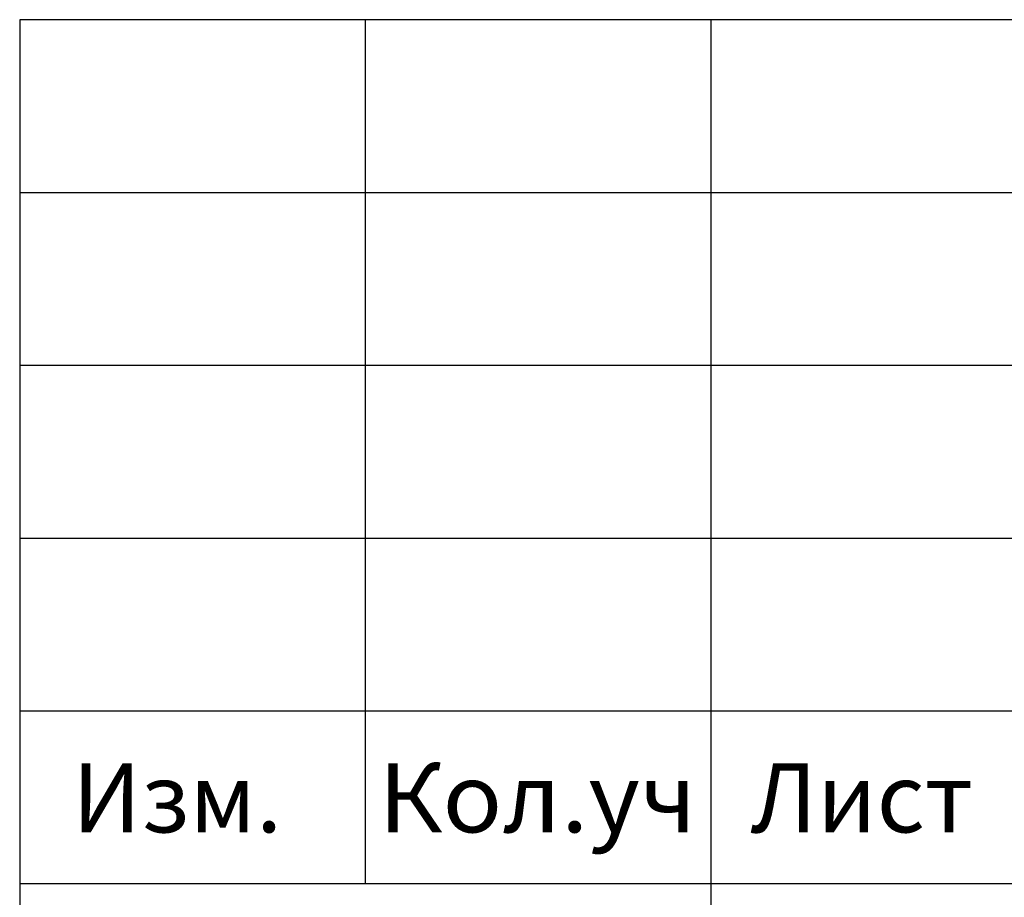
# Model space of a CAD drawing. Units: millimetres. Extents: x 3258 to 92597, y -32499 to 69002.
# Drawn here: x 13791 to 14931, y 6460 to 7476 of the extents above; entities that cross this region are included whole.
import ezdxf
from ezdxf.enums import TextEntityAlignment as Align

# ---------------------------------------------------------------- set-up
doc = ezdxf.new("R2010")
doc.units = ezdxf.units.MM
doc.styles.add('iso', font='isocpeui.ttf', dxfattribs={"height": 3})

msp = doc.modelspace()

# ---------------------------------------------------------------- linework, layer by layer
at = {"lineweight": 30}
for p, q in [((21191.3, 7476.1), (13791.1, 7476.1)), ((13791.1, 7476.1), (13791.1, 5276.1)), ((21191.3, 7476.1), (13791.1, 7476.1)), ((13791.1, 7476.1), (13791.1, 5276.1)), ((14191.1, 7476.1), (14191.1, 6476.1)), ((14191.1, 7476.1), (14191.1, 6476.1)), ((14591.1, 7476.1), (14591.1, 5276.1)), ((14591.1, 7476.1), (14591.1, 5276.1)), ((13791.1, 6676.1), (16391.2, 6676.1)), ((13791.1, 6676.1), (16391.2, 6676.1)), ((13791.1, 6476.1), (21191.3, 6476.1)), ((13791.1, 6476.1), (21191.3, 6476.1))]:
    msp.add_line(p, q, dxfattribs=at)
for p, q in [((13791.1, 7276.1), (16391.2, 7276.1)), ((13791.1, 7276.1), (16391.2, 7276.1)), ((13791.1, 7076.1), (16391.2, 7076.1)), ((13791.1, 7076.1), (16391.2, 7076.1)), ((13791.1, 6876.1), (16391.2, 6876.1)), ((13791.1, 6876.1), (16391.2, 6876.1))]:
    msp.add_line(p, q)

# ---------------------------------------------------------------- texts
at = {"style": 'iso'}
for s, p in [('Изм.', (13851.8, 6535.4)), ('Изм.', (13851.8, 6535.4)), ('Лист', (14637.3, 6535.4)), ('Лист', (14637.3, 6535.4))]:
    msp.add_text(s, height=80, dxfattribs=at).set_placement(p)
at = {"style": 'iso', "width": 1.120089}
msp.add_text('Кол.уч', height=80, dxfattribs=at).set_placement((14206.4, 6535.4), (14574.4, 6535.4), align=Align.FIT)
msp.add_text('Кол.уч', height=80, dxfattribs=at).set_placement((14206.4, 6535.4), (14574.4, 6535.4), align=Align.FIT)

doc.saveas('drawing.dxf')
